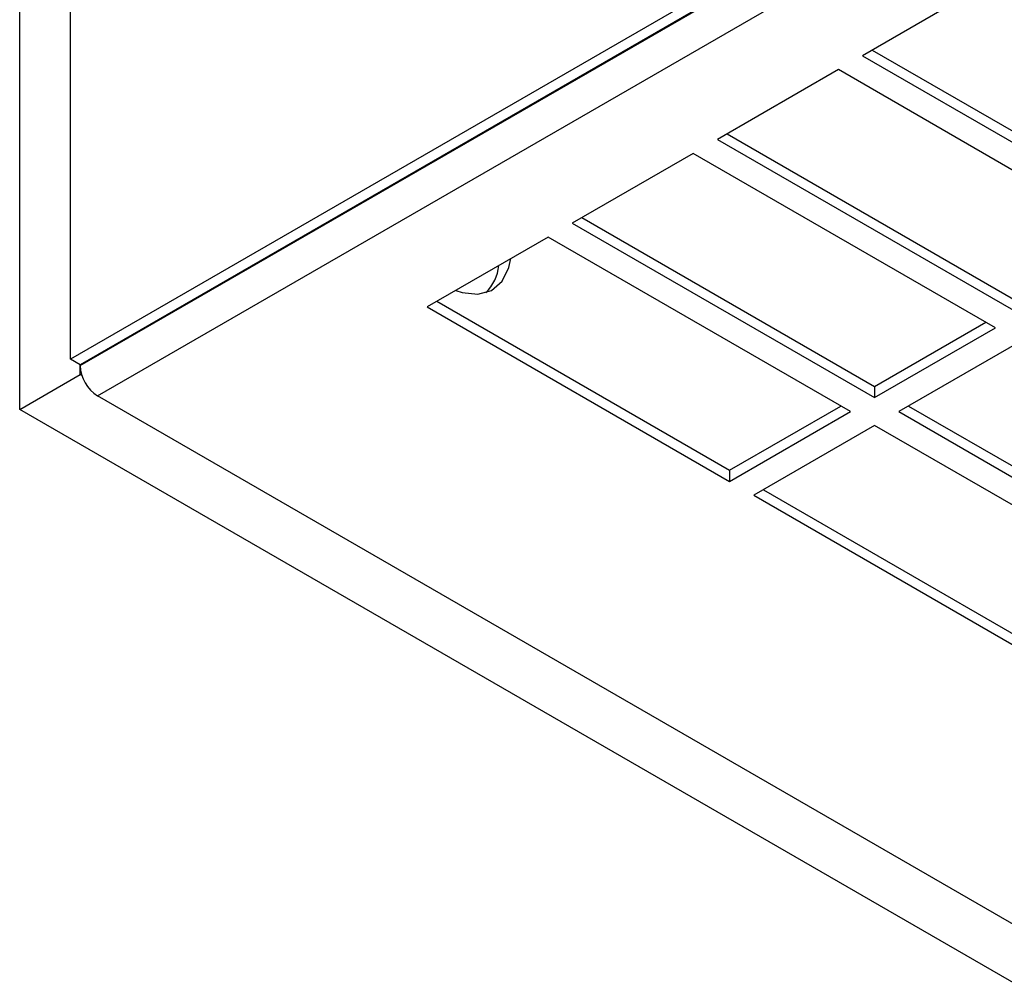
# Model space of a CAD drawing. Units: millimetres. Extents: x -459 to 679, y -500 to 819.
# Drawn here: x -445 to -387, y -414 to -357 of the extents above; entities that cross this region are included whole.
import ezdxf

# ---------------------------------------------------------------- set-up
doc = ezdxf.new("R2010")
doc.units = ezdxf.units.MM

msp = doc.modelspace()

# ---------------------------------------------------------------- linework, layer by layer
at = {"color": 7, "linetype": 'Continuous', "lineweight": 25}
for p, q in [((-441.635, -377.319), (-441.635, -89.896)), ((-444.605, -380.258), (-444.605, -91.692)), ((-344.054, -320.987), (-441.635, -377.319)), ((-441.069, -377.694), (-343.302, -321.255)), ((-343.488, -321.313), (-441.069, -377.645)), ((-440.051, -379.458), (-342.23, -322.987)), ((-388.248, -355.48), (-395.319, -359.562)), ((-394.753, -359.235), (-377.642, -369.114)), ((-395.319, -359.562), (-377.642, -369.767)), ((-396.733, -360.379), (-403.804, -364.461)), ((-379.056, -370.584), (-396.733, -360.379)), ((-403.239, -364.134), (-386.127, -374.012)), ((-403.804, -364.461), (-386.127, -374.666)), ((-405.219, -365.277), (-412.29, -369.359)), ((-387.541, -375.482), (-405.219, -365.277)), ((-411.724, -369.032), (-394.612, -378.911)), ((-412.29, -369.359), (-394.612, -379.564)), ((-413.704, -370.175), (-420.775, -374.257)), ((-396.026, -380.381), (-413.704, -370.175)), ((-420.209, -373.931), (-403.097, -383.809)), ((-420.775, -374.257), (-403.097, -384.463)), ((-394.612, -378.911), (-388.107, -375.155)), ((-394.612, -379.564), (-387.541, -375.482)), ((-386.127, -376.298), (-393.198, -380.381)), ((-441.069, -377.645), (-441.635, -377.319)), ((-441.069, -378.217), (-441.069, -377.645)), ((-441.069, -377.645), (-441.069, -377.694)), ((-444.605, -380.258), (-441.069, -378.217)), ((-440.963, -378.278), (-441.069, -378.217)), ((-394.612, -378.911), (-394.612, -379.564)), ((-259.371, -483.762), (-440.051, -379.458)), ((-261.888, -485.738), (-444.605, -380.258)), ((-403.097, -383.809), (-396.592, -380.054)), ((-403.097, -384.463), (-396.026, -380.381)), ((-393.198, -380.381), (-375.52, -390.586)), ((-392.632, -380.054), (-375.52, -389.932)), ((-394.612, -381.197), (-401.683, -385.279)), ((-376.934, -391.402), (-394.612, -381.197)), ((-403.097, -383.809), (-403.097, -384.463)), ((-401.117, -384.952), (-384.005, -394.831)), ((-401.683, -385.279), (-384.005, -395.484))]:
    msp.add_line(p, q, dxfattribs=at)
at = {"color": 7, "linetype": 'Continuous', "lineweight": 25, "flags": 128}
msp.add_lwpolyline([(-419.097, -373.289), (-418.732, -373.411), (-417.813, -373.514), (-417.018, -373.291), (-416.397, -372.758), (-415.992, -371.948), (-415.875, -371.429)], dxfattribs=at)
at = {"color": 7, "linetype": 'Continuous', "lineweight": 25}
for centre, radius, start, end in [((-419.213, -371.556), 2.646, 315.02956, 353.90678), ((-438.858, -377.594), 2.213, 182.60548, 237.39452)]:
    msp.add_arc(centre, radius, start, end, dxfattribs=at)

doc.saveas('drawing.dxf')
